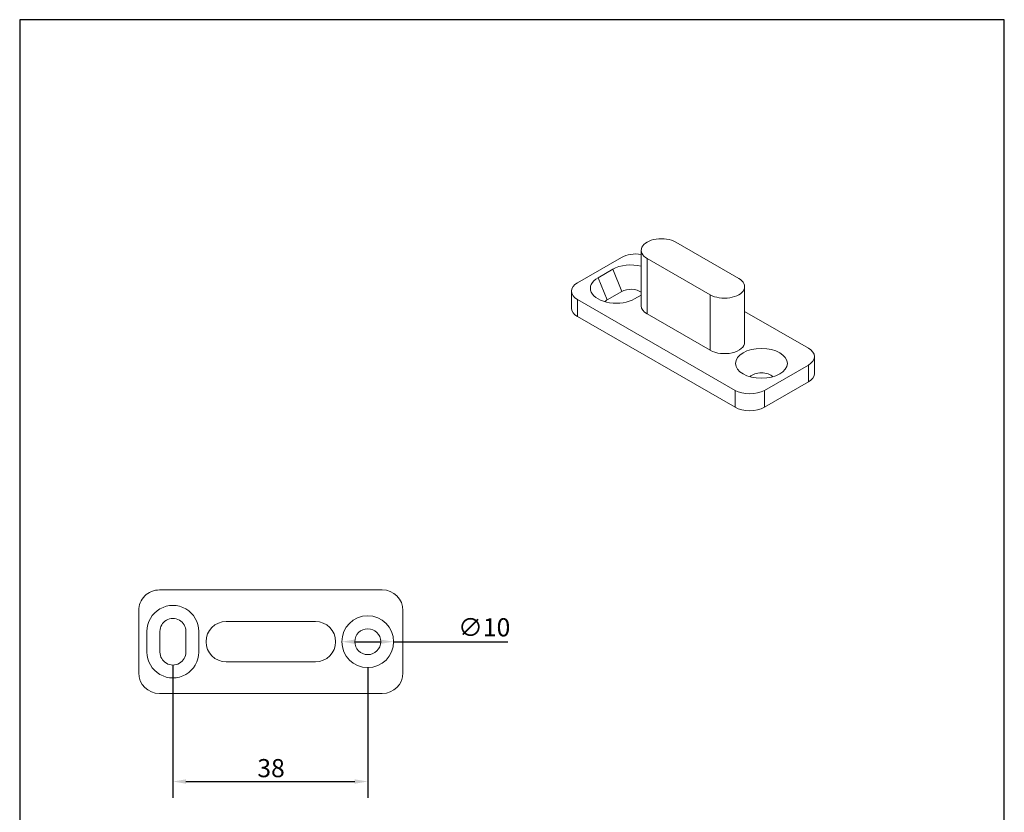
# Model space of a CAD drawing. Units: millimetres. Extents: x 10 to 200, y 10 to 287.
import ezdxf

# ---------------------------------------------------------------- set-up
doc = ezdxf.new("R2010")
doc.units = ezdxf.units.MM
doc.linetypes.add('CONTINUOUS_ACAD', pattern=[0])
for name, color, linetype, lineweight in [('Dimensions(ISO)', 7, 'Continuous', 25), ('Sketch Geometry(ISO)', 7, 'Continuous', 50), ('Visible Edges(ISO)', 7, 'Continuous', 18), ('Visible Tangent Edges(ISO)', 7, 'Continuous', 18)]:
    doc.layers.add(name, color=color, linetype=linetype, lineweight=lineweight)
doc.styles.add('Current-BSI', font='ARIAL.TTF')
doc.dimstyles.new('DEFAULT-ISO', dxfattribs={"dimtxt": 3.5, "dimasz": 2.5, "dimexe": 3.175, "dimexo": 0, "dimgap": 0.762, "dimtad": 1, "dimrnd": 1e-08, "dimzin": 0, "dimtxsty": 'Current-BSI', "dimcen": 0.09, "dimdle": 10, "dimclrd": 7, "dimclre": 7, "dimclrt": 7, "dimazin": 0, "dimtfac": 1, "dimtmove": 0, "dimatfit": 3, "dimfxl": 0, "dimtolj": 1, "dimtzin": 0, "dimlwd": 25, "dimlwe": 25, "dimarcsym": 0})

# ---------------------------------------------------------------- blocks, each defined once
blk = doc.blocks.new('Borders PCH WEB A4')
at = {"layer": 'Sketch Geometry(ISO)', "color": 7, "linetype": 'CONTINUOUS_ACAD', "lineweight": 25}
blk.add_line((10, 287), (9.999999999999998, 10), dxfattribs=at)
at = {"layer": 'Sketch Geometry(ISO)', "color": 7, "linetype": 'Continuous', "lineweight": 25}
for p, q in [((200, 287), (10, 287)), ((200, 10.00000000000023), (200, 287))]:
    blk.add_line(p, q, dxfattribs=at)
blk = doc.blocks.new('*D12')
at = {"layer": 'Defpoints', "color": 0, "linetype": 'Continuous'}
for p in [(39.56206685641571, 162.3972212885835), (77.16229824168848, 161.8972212778769), (77.16229824168848, 139.8972212778769)]:
    blk.add_point(p, dxfattribs=at)
at = {"layer": 'Dimensions(ISO)', "color": 7, "linetype": 'Continuous', "lineweight": 25}
for p, q in [((39.56206685641571, 162.3972212885835), (39.56206685641571, 136.7222212778769)), ((77.16229824168848, 161.8972212778769), (77.16229824168848, 136.7222212778769)), ((42.06206685641571, 139.8972212778769), (74.66229824168848, 139.8972212778769))]:
    blk.add_line(p, q, dxfattribs=at)
at = {"layer": 'Dimensions(ISO)', "color": 7, "linetype": 'Continuous'}
for points in [[(42.06206685641571, 140.3138879445436), (42.06206685641571, 139.4805546112102), (39.56206685641571, 139.8972212778769)], [(74.66229824168848, 140.3138879445436), (74.66229824168848, 139.4805546112102), (77.16229824168848, 139.8972212778769)]]:
    blk.add_solid(points, dxfattribs=at)
at = {"layer": 'Dimensions(ISO)', "color": 7, "linetype": 'Continuous', "lineweight": 25, "insert": (55.85297381781061, 144.2356196407691), "char_height": 3.5, "attachment_point": 1, "style": 'Current-BSI'}
blk.add_mtext('\\A1;38', dxfattribs=at)
blk = doc.blocks.new('*D13')
at = {"layer": 'Defpoints', "color": 0, "linetype": 'Continuous'}
for p in [(72.16229824169098, 166.8972262778769), (82.16229824168566, 166.8972162778769)]:
    blk.add_point(p, dxfattribs=at)
at = {"layer": 'Dimensions(ISO)', "color": 7, "linetype": 'Continuous', "lineweight": 25}
for p, q in [((74.66229824168973, 166.8972237778769), (79.66229824168691, 166.8972187778769)), ((82.16229824168566, 166.8972162778769), (104.1733526917781, 166.8971942668227))]:
    blk.add_line(p, q, dxfattribs=at)
at = {"layer": 'Dimensions(ISO)', "color": 7, "linetype": 'Continuous'}
for points in [[(74.66229865835638, 167.3138904445433), (74.66229782502306, 166.4805571112104), (72.16229824169098, 166.8972262778769)], [(79.66229865835356, 167.3138854445433), (79.66229782502025, 166.4805521112104), (82.16229824168566, 166.8972162778769)]]:
    blk.add_solid(points, dxfattribs=at)
at = {"layer": 'Dimensions(ISO)', "color": 7, "linetype": 'Continuous', "lineweight": 25, "insert": (94.60167100255507, 171.4289855574696), "char_height": 3.5, "attachment_point": 1, "rotation": 359.9999427042209, "style": 'Current-BSI'}
blk.add_mtext('\\A1;∅10', dxfattribs=at)

msp = doc.modelspace()

# ---------------------------------------------------------------- linework, layer by layer
at = {"layer": 'Visible Edges(ISO)'}
for p, q in [((136.5898248865631, 244.0569365654402), (148.7520615229735, 237.053170288213)), ((129.932108439936, 231.7590059462125), (129.932108439936, 242.4688732816498)), ((117.6393631507629, 236.1974392265476), (126.1246445250002, 241.0837877920563)), ((143.2366286297192, 233.8770437206324), (131.0743919933088, 240.8808099978595)), ((124.4275015358319, 238.803441856914), (121.5994883838859, 237.1748973603885)), ((116.4677902755095, 231.2984678720084), (116.4677902755095, 234.5686563713785)), ((126.1952685064034, 234.5152640832011), (123.3672553544573, 232.8867195866756)), ((128.6702289985259, 233.1027518070058), (129.932108439936, 233.8294198630483)), ((149.8943450763464, 224.7552396689855), (149.8943450763464, 235.4651070044227)), ((148.0449547417898, 215.4304578231412), (117.6393631507637, 232.9398735162089)), ((143.2366286297193, 223.1671763851951), (131.0743919933088, 230.1709426624222)), ((149.8943450763464, 230.6532933109889), (162.1870903655186, 223.5743720989891)), ((117.6393631507637, 229.6696850168388), (148.0449547417898, 212.160269323771)), ((163.3586632407729, 218.6754007444493), (163.3586632407729, 221.9455892438195)), ((162.1870903655195, 220.3168063886504), (153.7018089912821, 215.4304578231417)), ((153.7018089912821, 212.1602693237715), (162.1870903655195, 217.0466178892802)), ((36.96229824168847, 176.8972212778769), (79.96229824168847, 176.8972212778769)), ((32.96229824168847, 160.8972212778769), (32.96229824168847, 172.8972212778769)), ((83.96229824168847, 172.8972212778769), (83.96229824168847, 160.8972212778769)), ((49.86229824168846, 170.7972212778808), (67.06229824168845, 170.7972212778808)), ((34.56229824469514, 168.8970986423012), (34.5622982845244, 164.8976840484198)), ((37.06229824469514, 168.897098667197), (37.0622982845244, 164.8976840733155)), ((42.0622982785181, 164.8972213027727), (42.06229823868179, 168.8973438885544)), ((44.5622982785181, 164.8972213276707), (44.56229823868178, 168.8973439134525)), ((67.06229824168845, 162.9972212778808), (49.86229824168846, 162.9972212778808)), ((79.96229824168847, 156.8972212778769), (36.96229824168847, 156.8972212778769))]:
    msp.add_line(p, q, dxfattribs=at)
for centre, radius in [((77.16229824168848, 166.8972212778769), 5), ((77.16229824168848, 166.8972212778757), 2.5)]:
    msp.add_circle(centre, radius, dxfattribs=at)
for centre, radius, start, end in [((36.96229824168846, 172.8972212778769), 3.999999999999995, 89.99999999999987, 180), ((79.96229824168847, 172.8972212778769), 3.999999999999999, 0, 90), ((39.56229824168847, 168.8972212778769), 5, 0.002810029652247319, 180.0028100296523), ((39.56229824168847, 168.8972212778757), 2.5, 0.002810029652247319, 180.0028100296523), ((49.86229824168846, 166.8972212778808), 3.900000000000001, 90, 270), ((67.06229824168845, 166.8972212778808), 3.900000000000001, 270, 90), ((39.56229824168847, 164.8972212778769), 5.000000000000001, 179.98939350974, 0), ((39.56229824168847, 164.8972212778757), 2.5, 179.98939350974, 0), ((36.96229824168847, 160.8972212778769), 4, 180, 270), ((79.96229824168847, 160.8972212778769), 4.000000000000004, 270.0000000000001, 0)]:
    msp.add_arc(centre, radius, start, end, dxfattribs=at)
for centre, major_axis, ratio, start_param, end_param in [((133.832108439936, 242.4688732816498), (-3.900000000000001, -1.387778780781446e-16), 0.5758617009853118, 3.926990816987384, 7.068583470577178), ((128.9530716497468, 239.4550049368873), (4.000000000000004, -2.377265051478616e-13), 0.5758617009853118, 1.323524998538542, 2.356194490192729), ((127.9631221560863, 236.7675132258578), (-5.000000000000007, -2.976785484776201e-13), 0.5758617009853119, 4.307629967854989, 5.497836188053652), ((120.4677902755095, 234.5686563713785), (-4.000000000000001, -1.387778780781446e-16), 0.5758617009853118, 5.497787143782279, 7.068583470577179), ((125.1346950313406, 235.1387303706882), (-5, -2.775557561562891e-16), 0.575861700985312, 5.497602025605306, 8.639379807330592), ((145.9943450763464, 235.4651070044227), (3.900000000000001, 1.387778780781446e-16), 0.5758617009853118, 3.926990816987384, 7.068583470577178), ((127.9631221560863, 233.4973247264876), (-2.5, -1.490474410559273e-13), 0.5758617009853119, 3.80549356306526, 5.49783618805352), ((125.1346950313406, 231.868541871318), (-2.500000000000009, -2.775557561562891e-16), 0.5758617009853119, 5.497602025605309, 5.787765504563404), ((120.4677902755095, 231.2984678720084), (-3.999999999999998, 2.220446049250312e-16), 0.5758617009853118, 6.695820983115003e-16, 0.7853981633975965), ((133.832108439936, 231.7590059462125), (-3.900000000000003, -6.938893903907229e-16), 0.5758617009853119, 0, 0.7853981633975886), ((145.9943450763464, 224.7552396689855), (3.899999999999999, 2.38142838782096e-15), 0.5758617009853119, 3.926990816987384, 6.283185307179584), ((159.3586632407728, 221.9455892438195), (3.999999999999999, 4.163336342344337e-16), 0.575861700985312, 5.497787143782283, 7.068583470577182), ((153.1361235663316, 217.3723744603133), (-2.499999999999996, -1.493943857511226e-13), 0.5758617009853118, 3.637012456205586, 5.787765504562987), ((159.3586632407728, 218.6754007444493), (3.999999999999995, 0), 0.5758617009853119, 5.497787143782283, 6.283185307179586), ((150.8733818665355, 217.0592406783108), (-4.000000000000004, 2.371713936355491e-13), 0.5758617009853119, 0.7853981633978329, 2.356194490192729), ((150.8733818665355, 213.7890521789406), (4.000000000000004, 2.381428387820961e-13), 0.5758617009853119, 3.926990816987143, 5.497787143782039)]:
    msp.add_ellipse(centre, major_axis=major_axis, ratio=ratio, start_param=start_param, end_param=end_param, dxfattribs=at)
msp.add_ellipse((153.1361235663315, 220.6425629596835), major_axis=(5, 2.775557561562891e-16), ratio=0.5758617009853119, dxfattribs=at)
at = {"layer": 'Visible Tangent Edges(ISO)'}
for p, q in [((131.0743919933088, 230.1709426624222), (131.0743919933088, 240.8808099978595)), ((124.4274148567204, 238.8033919392848), (126.1952685064034, 234.5152640832011)), ((123.3672553544573, 232.8867195866756), (121.599815677574, 237.1750858014033)), ((143.2366286297192, 233.8770437206324), (143.2366286297193, 223.1671763851951)), ((117.6393631507637, 229.6696850168388), (117.6393631507637, 232.9398735162089)), ((162.1870903655195, 220.3168063886504), (162.1870903655195, 217.0466178892802)), ((148.0449547417898, 215.4304578231412), (148.0449547417898, 212.160269323771)), ((153.7018089912821, 212.1602693237715), (153.7018089912821, 215.4304578231417))]:
    msp.add_line(p, q, dxfattribs=at)

# ---------------------------------------------------------------- block references
msp.add_blockref('Borders PCH WEB A4', (0, 0))

# ---------------------------------------------------------------- dimensions: what is measured, and where the dimension line sits
at = {"layer": 'Dimensions(ISO)', "color": 7, "linetype": 'Continuous', "lineweight": 25}
dim = msp.add_diameter_dim_2p(p1=(72.16229824169098, 166.8972262778769), p2=(82.16229824168566, 166.8972162778769), dimstyle='DEFAULT-ISO', override={"dimdec": 0, "dimlfac": 1.000000000000028, "dimtp": 0, "dimtm": -0, "dimtdec": 2, "dimatfit": 2}, dxfattribs=at)
dim.commit()
dim.dimension.update_dxf_attribs({"geometry": '*D13', "text_midpoint": (99.00650958127596, 166.8971994336657), "dimtype": 163})
dim = msp.add_linear_dim(base=(77.16229824168848, 139.8972212778769), p1=(39.56206685641571, 162.3972212885835), p2=(77.16229824168848, 161.8972212778769), angle=180, dimstyle='DEFAULT-ISO', override={"dimdec": 0, "dimtp": 0, "dimtm": -0, "dimtdec": 2, "dimtofl": 0, "dimatfit": 1}, dxfattribs=at)
dim.commit()
dim.dimension.update_dxf_attribs({"geometry": '*D12', "text_midpoint": (58.36218254905209, 139.8972212778769), "dimtype": 160})

doc.saveas('drawing.dxf')
